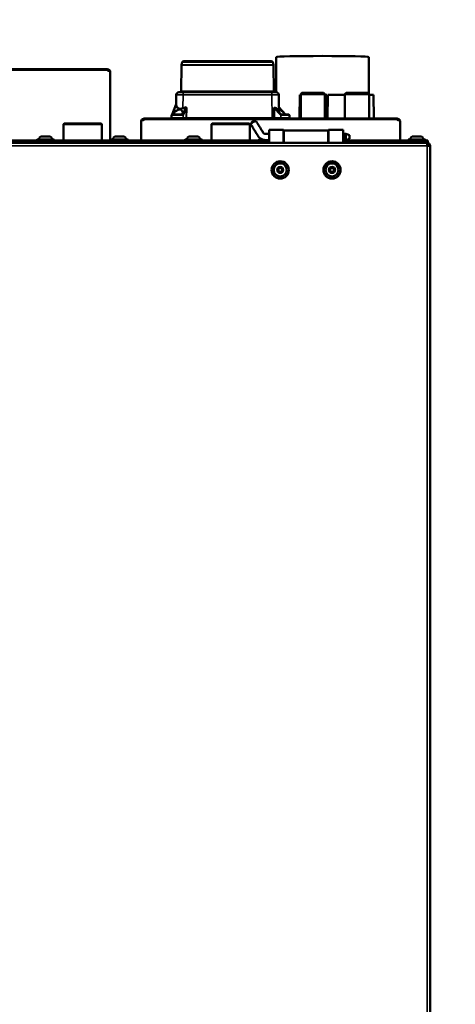
# Model space of a CAD drawing. Units: millimetres. Extents: x 2142 to 32218, y 1516 to 14190.
# Drawn here: x 3989 to 4342, y 5720 to 6517 of the extents above; entities that cross this region are included whole.
import ezdxf

# ---------------------------------------------------------------- set-up
doc = ezdxf.new("R2010")
doc.units = ezdxf.units.MM
doc.layers.get('Defpoints').update_dxf_attribs({"color": 80, "lineweight": 25})
doc.layers.add('Visible (ISO)', color=7, linetype='Continuous', lineweight=50)
doc.layers.add('Visible Narrow (ISO)', color=7, linetype='Continuous', lineweight=35)
doc.styles.add('Verdana(1)', font='verdana.ttf')
doc.dimstyles.new('AT (25)', dxfattribs={"dimtxt": 62.5, "dimasz": 60, "dimexe": 40, "dimexo": 40, "dimgap": 40, "dimtad": 1, "dimdec": 0, "dimzin": 0, "dimdsep": 46, "dimtxsty": 'Verdana(1)', "dimcen": 0.09, "dimclrd": 3, "dimclre": 3, "dimclrt": 7, "dimadec": 1, "dimazin": 0, "dimtfac": 1, "dimtdec": 0, "dimtmove": 0, "dimatfit": 0, "dimfxl": 1, "dimtolj": 1, "dimtzin": 0, "dimarcsym": 0})

# ---------------------------------------------------------------- blocks, each defined once
blk = doc.blocks.new('*D355')
at = {"color": 3, "lineweight": -2, "transparency": 16777216}
for p, q in [((4274.08, 6577.84), (4807.06, 6577.84)), ((4767.06, 5277.88), (4767.06, 6517.84)), ((4245.19, 5217.88), (4807.06, 5217.88))]:
    blk.add_line(p, q, dxfattribs=at)
at = {"color": 3, "transparency": 16777216}
for points in [[(4757.06, 6517.84), (4777.06, 6517.84), (4767.06, 6577.84)], [(4757.06, 5277.88), (4777.06, 5277.88), (4767.06, 5217.88)]]:
    blk.add_solid(points, dxfattribs=at)
at = {"layer": 'Defpoints', "color": 0, "transparency": 16777216}
for p in [(4234.08, 6577.84), (4767.06, 6577.84), (4205.19, 5217.88)]:
    blk.add_point(p, dxfattribs=at)
at = {"color": 7, "transparency": 16777216, "insert": (4694.51, 5897.86), "char_height": 62.5, "attachment_point": 5, "rotation": 90, "style": 'Verdana(1)'}
blk.add_mtext('\\A1;1360', dxfattribs=at)
blk = doc.blocks.new('A$C09ed4367')
at = {"layer": 'Visible (ISO)'}
for p, q in [((9011.56, 5242.29), (9010.96, 5240.15)), ((9083.68, 5243.25), (9012.81, 5243.25)), ((9084.93, 5242.29), (9085.52, 5240.15)), ((9087.77, 5246.56), (9087.77, 5217.95)), ((9162.77, 5246.56), (9162.77, 5216.87)), ((8262.74, 5236.65), (8950.71, 5236.65)), ((8950.82, 5236.65), (8950.71, 5236.65)), ((8950.71, 5236.65), (8950.71, 5235.94)), ((8950.82, 5236.65), (8950.82, 5235.84)), ((8950.82, 5235.84), (8950.82, 5235.8)), ((8953.22, 5235.05), (8953.22, 5178.95)), ((9010.92, 5239.82), (9010.73, 5218.94)), ((9085.57, 5239.82), (9085.75, 5218.94)), ((9008.7, 5217.95), (9008.74, 5217.95)), ((9012.24, 5217.95), (9008.74, 5217.95)), ((9012.24, 5217.95), (9084.25, 5217.95)), ((9087.75, 5217.95), (9084.25, 5217.95)), ((9087.75, 5217.95), (9087.78, 5217.95)), ((9108.59, 5217.55), (9107.59, 5216.55)), ((9107.59, 5216.55), (9127.19, 5216.55)), ((9107.59, 5196.65), (9107.59, 5216.55)), ((9126.19, 5217.55), (9108.59, 5217.55)), ((9126.19, 5217.55), (9127.19, 5216.55)), ((9127.19, 5196.65), (9127.19, 5216.55)), ((9144.49, 5217.55), (9143.49, 5216.55)), ((9143.49, 5216.55), (9163.09, 5216.55)), ((9143.49, 5196.65), (9143.49, 5216.55)), ((9162.09, 5217.55), (9144.49, 5217.55)), ((9162.09, 5217.55), (9163.09, 5216.55)), ((9163.09, 5196.65), (9163.09, 5216.55)), ((9006.64, 5208.26), (9003.39, 5199.95)), ((9006.7, 5215.96), (9006.64, 5208.25)), ((9006.64, 5208.25), (9006.64, 5208.25)), ((9089.78, 5215.96), (9089.87, 5206.12)), ((9106.89, 5215.95), (9106.73, 5196.65)), ((9107.59, 5215.95), (9106.89, 5215.95)), ((9128.79, 5215.95), (9127.19, 5215.95)), ((9128.79, 5215.95), (9128.96, 5196.65)), ((9129.49, 5215.95), (9129.33, 5196.65)), ((9143.49, 5215.95), (9129.49, 5215.95)), ((9166.59, 5215.95), (9163.09, 5215.95)), ((9166.59, 5215.95), (9166.76, 5196.65)), ((9006.59, 5202.66), (9006.59, 5202.66)), ((9008.9, 5204.06), (9008.9, 5204.06)), ((9008.9, 5203.71), (9008.9, 5203.71)), ((9008.91, 5204.97), (9008.91, 5204.97)), ((9087.58, 5205.04), (9087.58, 5205.04)), ((9087.77, 5204.92), (9087.77, 5204.92)), ((9089.89, 5203.74), (9089.89, 5203.74)), ((9095.31, 5200.07), (9089.96, 5205.98)), ((8915.72, 5192.75), (8915.22, 5192.25)), ((8915.72, 5192.75), (8945.72, 5192.75)), ((8945.72, 5192.75), (8946.22, 5192.25)), ((8978.22, 5178.95), (8978.22, 5194.62)), ((8980.74, 5196.65), (8980.62, 5196.65)), ((8980.62, 5196.65), (8980.62, 5195.84)), ((8980.62, 5195.84), (8980.62, 5195.8)), ((8980.74, 5196.65), (8980.74, 5195.94)), ((8980.74, 5196.65), (9185.71, 5196.65)), ((9002.79, 5199.45), (9002.79, 5196.95)), ((9002.79, 5196.95), (9012.4, 5196.95)), ((9011.85, 5199.95), (9003.29, 5199.95)), ((9008.84, 5196.95), (9008.84, 5196.65)), ((9014.64, 5196.95), (9012.4, 5196.95)), ((9015.1, 5196.95), (9014.64, 5196.95)), ((9084.41, 5196.95), (9015.1, 5196.95)), ((9035.72, 5192.75), (9035.22, 5192.25)), ((9035.72, 5192.75), (9065.72, 5192.75)), ((9065.72, 5192.75), (9066.22, 5192.25)), ((9070.01, 5194.81), (9071.26, 5194.59)), ((9084.41, 5196.95), (9085.97, 5196.95)), ((9086.32, 5196.95), (9085.97, 5196.95)), ((9086.32, 5196.95), (9091.38, 5196.95)), ((9087.65, 5196.65), (9087.65, 5196.95)), ((9087.77, 5196.95), (9087.77, 5196.65)), ((9091.38, 5196.95), (9098.49, 5196.95)), ((9097.99, 5199.95), (9091.78, 5199.95)), ((9098.49, 5199.45), (9098.49, 5196.95)), ((9185.82, 5196.65), (9185.71, 5196.65)), ((9185.71, 5196.65), (9185.71, 5195.94)), ((9185.82, 5196.65), (9185.82, 5195.84)), ((9185.82, 5195.84), (9185.82, 5195.8)), ((9188.22, 5178.95), (9188.22, 5194.62)), ((8946.22, 5192.25), (8915.22, 5192.25)), ((8915.22, 5178.95), (8915.22, 5192.25)), ((8946.22, 5178.95), (8946.22, 5192.25)), ((9066.22, 5192.25), (9035.22, 5192.25)), ((9035.22, 5178.95), (9035.22, 5192.25)), ((9066.22, 5178.95), (9066.22, 5192.25)), ((9081.97, 5177.1), (9081.97, 5187.44)), ((9081.97, 5187.44), (9093.72, 5187.44)), ((9093.72, 5187.44), (9093.72, 5177.1)), ((9093.72, 5184.32), (9093.97, 5184.32)), ((9093.97, 5177.1), (9093.97, 5186.94)), ((9093.97, 5186.94), (9129.97, 5186.94)), ((9129.97, 5177.1), (9129.97, 5186.94)), ((9129.97, 5184.32), (9130.22, 5184.32)), ((9130.22, 5177.1), (9130.22, 5187.44)), ((9130.22, 5187.44), (9141.97, 5187.44)), ((9141.97, 5177.1), (9141.97, 5187.44)), ((9142.71, 5184.32), (9142.71, 5184.31)), ((9142.71, 5184.32), (9144.21, 5184.32)), ((9142.71, 5184.31), (9142.71, 5183.21)), ((8238.58, 5177.1), (9209.86, 5177.1)), ((8367.22, 5178.95), (9081.97, 5178.95)), ((8893.72, 5179.33), (8893.72, 5179.39)), ((8894.09, 5179.76), (8907.35, 5179.76)), ((8907.35, 5178.96), (8894.09, 5178.96)), ((8895.47, 5178.96), (8895.47, 5178.95)), ((8897.97, 5182.25), (8903.47, 5182.25)), ((8905.97, 5178.96), (8905.97, 5178.95)), ((8907.72, 5179.33), (8907.72, 5179.39)), ((8953.72, 5179.33), (8953.72, 5179.39)), ((8954.09, 5179.76), (8967.35, 5179.76)), ((8967.35, 5178.96), (8954.09, 5178.96)), ((8955.47, 5178.96), (8955.47, 5178.95)), ((8957.97, 5182.25), (8963.47, 5182.25)), ((8965.97, 5178.96), (8965.97, 5178.95)), ((8967.72, 5179.33), (8967.72, 5179.39)), ((9013.72, 5179.33), (9013.72, 5179.39)), ((9014.09, 5179.76), (9027.35, 5179.76)), ((9027.35, 5178.96), (9014.09, 5178.96)), ((9015.47, 5178.96), (9015.47, 5178.95)), ((9017.97, 5182.25), (9023.47, 5182.25)), ((9025.97, 5178.96), (9025.97, 5178.95)), ((9027.72, 5179.33), (9027.72, 5179.39)), ((9073.72, 5179.33), (9073.72, 5179.39)), ((9074.09, 5179.76), (9076.39, 5179.76)), ((9081.97, 5178.96), (9074.09, 5178.96)), ((9075.47, 5178.96), (9075.47, 5178.95)), ((9093.97, 5179.32), (9093.72, 5179.32)), ((9093.72, 5178.95), (9093.97, 5178.95)), ((9130.22, 5179.32), (9129.97, 5179.32)), ((9129.97, 5178.95), (9130.22, 5178.95)), ((9141.97, 5183.82), (9142.71, 5183.82)), ((9141.97, 5179.82), (9142.71, 5179.82)), ((9141.97, 5178.95), (9188.72, 5178.95)), ((9142.71, 5183.21), (9142.71, 5181.06)), ((9142.71, 5181.06), (9142.71, 5179.48)), ((9142.71, 5179.48), (9142.71, 5179.32)), ((9142.71, 5179.32), (9144.21, 5179.32)), ((9147.21, 5180.41), (9147.21, 5183.32)), ((9147.21, 5180.32), (9147.21, 5180.41)), ((9207.72, 5178.95), (9188.72, 5178.95)), ((9188.72, 5177.1), (9188.72, 5178.95)), ((9191.62, 5177.75), (9188.72, 5177.75)), ((9189.42, 5177.75), (9189.42, 5177.15)), ((9189.42, 5177.15), (9190.03, 5177.15)), ((9191.62, 5177.75), (9191.62, 5177.1)), ((9209.32, 5177.75), (9191.62, 5177.75)), ((9194.72, 5179.33), (9194.72, 5179.39)), ((9195.09, 5179.76), (9208.35, 5179.76)), ((9208.35, 5178.96), (9195.09, 5178.96)), ((9196.47, 5178.96), (9196.47, 5178.95)), ((9198.97, 5182.25), (9204.47, 5182.25)), ((9206.97, 5178.96), (9206.97, 5178.95)), ((9207.72, 5178.95), (9210.72, 5178.95)), ((9208.72, 5179.33), (9208.72, 5179.39)), ((9210.72, 5177.75), (9209.32, 5177.75)), ((9210.07, 5177.1), (9209.86, 5177.1)), ((9210.02, 5177.64), (9210.02, 5177.75)), ((9210.07, 5175.9), (9210.07, 5177.1)), ((9210.72, 5177.75), (9210.72, 5178.95)), ((9210.07, 5175.9), (9210, 5175.9)), ((9210.07, 5174.7), (9210.07, 5175.9)), ((9210.07, 5174.7), (9212.47, 5174.7)), ((9212.47, 5174.7), (9212.47, 4084.1)), ((9088.66, 5155.1), (9089.82, 5157.1)), ((9089.82, 5153.1), (9088.66, 5155.1)), ((9089.82, 5157.1), (9092.13, 5157.1)), ((9092.13, 5153.1), (9089.82, 5153.1)), ((9092.13, 5157.1), (9093.28, 5155.1)), ((9093.28, 5155.1), (9092.13, 5153.1)), ((9130.66, 5155.1), (9131.82, 5157.1)), ((9131.82, 5153.1), (9130.66, 5155.1)), ((9131.82, 5157.1), (9134.13, 5157.1)), ((9134.13, 5153.1), (9131.82, 5153.1)), ((9134.13, 5157.1), (9135.28, 5155.1)), ((9135.28, 5155.1), (9134.13, 5153.1))]:
    blk.add_line(p, q, dxfattribs=at)
for centre, radius in [((9090.97, 5155.1), 7), ((9132.97, 5155.1), 7), ((9090.97, 5155.1), 5.25), ((9090.97, 5155.1), 1.6), ((9132.97, 5155.1), 5.25), ((9132.97, 5155.1), 1.6)]:
    blk.add_circle(centre, radius, dxfattribs=at)
for centre, radius, start, end in [((9012.22, 5239.81), 1.3, 164.5, 179.5), ((9012.81, 5241.95), 1.3, 90, 164.5), ((9083.68, 5241.95), 1.3, 15.5, 90), ((9084.27, 5239.81), 1.3, 0.5, 15.5), ((9008.7, 5215.95), 2, 90, 179.5), ((9009.73, 5218.95), 1, 270, 359.5), ((9086.75, 5218.95), 1, 180.5, 270), ((9087.78, 5215.95), 2, 0.5, 90), ((9003.29, 5199.45), 0.5, 90, 180), ((9097.99, 5199.45), 0.5, 0, 90), ((8894.09, 5179.39), 0.37, 90, 180), ((8894.09, 5179.33), 0.37, 180, 270), ((8897.97, 5179.75), 2.5, 90, 179.77082), ((8903.47, 5179.75), 2.5, 0.22918, 90), ((8907.35, 5179.39), 0.37, 0, 90), ((8907.35, 5179.33), 0.37, 270, 0), ((8954.09, 5179.39), 0.37, 90, 180), ((8954.09, 5179.33), 0.37, 180, 270), ((8957.97, 5179.75), 2.5, 90, 179.77082), ((8963.47, 5179.75), 2.5, 0.22918, 90), ((8967.35, 5179.39), 0.37, 0, 90), ((8967.35, 5179.33), 0.37, 270, 0), ((9014.09, 5179.39), 0.37, 90, 180), ((9014.09, 5179.33), 0.37, 180, 270), ((9017.97, 5179.75), 2.5, 90, 179.77082), ((9023.47, 5179.75), 2.5, 0.22918, 90), ((9027.35, 5179.39), 0.37, 0, 90), ((9027.35, 5179.33), 0.37, 270, 0), ((9074.09, 5179.39), 0.37, 90, 180), ((9074.09, 5179.33), 0.37, 180, 270), ((9077.97, 5179.75), 2.5, 170.5614, 179.77082), ((9195.09, 5179.39), 0.37, 90, 180), ((9195.09, 5179.33), 0.37, 180, 270), ((9198.97, 5179.75), 2.5, 90, 179.77082), ((9204.47, 5179.75), 2.5, 0.22918, 90), ((9208.35, 5179.39), 0.37, 0, 90), ((9208.35, 5179.33), 0.37, 270, 0)]:
    blk.add_arc(centre, radius, start, end, dxfattribs=at)
for centre, major_axis, ratio, start_param, end_param in [((9125.27, 5246.56), (-37.5, 0), 0.021895, 3.141593, 6.283185), ((8952.07, 5236.38), (1.5, 0), 0.707107, 3.570922, 5.044044), ((8952.72, 5235.05), (0.5, 0), 0.707107, 0, 1.902451), ((9006.15, 5205.64), (-0.5, -2.64), 0.022373, 3.259233, 3.260164), ((9014.04, 5204.62), (0.44, 1.14), 0.407958, 5.249367, 6.820163), ((9084.3, 5210.36), (5.39, -5.96), 0.218754, 5.457769, 6.524013), ((9093.49, 5199.24), (-3.88, 4.42), 0.22001, 0.069239, 0.235882), ((9090.35, 5204.81), (-0.39, 1.17), 0.048629, 5.85434, 6.177784), ((8979.22, 5194.62), (-1, 0), 0.707107, 4.651865, 6.283185), ((8979.37, 5196.38), (1.5, 0), 0.707107, 4.651865, 5.853856), ((9091.15, 5199.74), (0.379, 0.326), 0.369334, 6.283134, 6.283205), ((9187.07, 5196.38), (1.5, 0), 0.707107, 3.570922, 4.772913), ((9187.22, 5194.62), (1, 0), 0.707107, 0, 1.63132)]:
    blk.add_ellipse(centre, major_axis=major_axis, ratio=ratio, start_param=start_param, end_param=end_param, dxfattribs=at)
for points in [[(8950.71, 5236.65), (8950.53, 5236.65), (8950.53, 5236.36), (8950.71, 5235.94)], [(8952.94, 5235.36), (8952.49, 5236.15), (8951.38, 5236.65), (8950.82, 5236.65)], [(9011.64, 5199.95), (9011.74, 5200.31), (9011.79, 5200.68), (9011.79, 5201.02)], [(8980.74, 5195.94), (8980.92, 5196.36), (8980.92, 5196.65), (8980.74, 5196.65)], [(9067.23, 5192.1), (9067.35, 5192.5), (9067.47, 5192.91), (9067.59, 5193.31)], [(9095.51, 5199.95), (9095.54, 5199.95), (9095.56, 5199.95), (9095.58, 5199.95)], [(9185.71, 5196.65), (9185.53, 5196.65), (9185.53, 5196.36), (9185.71, 5195.94)], [(9144.21, 5184.32), (9145.21, 5183.99), (9146.21, 5183.65), (9147.21, 5183.32)], [(9147.21, 5180.32), (9146.21, 5179.98), (9145.21, 5179.65), (9144.21, 5179.32)], [(9144.21, 5179.32), (9144.21, 5179.32), (9144.21, 5179.37), (9144.21, 5179.48)], [(9188.22, 5179.55), (9188.22, 5179.34), (9188.28, 5179.13), (9188.39, 5178.95)], [(9188.72, 5177.25), (9188.95, 5177.18), (9189.19, 5177.15), (9189.42, 5177.15)], [(9190.42, 5177.42), (9190.26, 5177.33), (9190.12, 5177.22), (9189.98, 5177.09)], [(9191.62, 5177.75), (9191.2, 5177.75), (9190.78, 5177.63), (9190.42, 5177.42)]]:
    blk.add_open_spline(points, degree=3, dxfattribs=at)
for points, knots in [([(9006.64, 5208.26), (9006.65, 5208.29), (9006.66, 5208.31), (9006.67, 5208.35), (9006.67, 5208.36), (9006.67, 5208.39), (9006.67, 5208.4), (9006.67, 5208.41), (9006.67, 5208.41), (9006.67, 5208.42), (9006.67, 5208.42), (9006.67, 5208.42), (9006.67, 5208.42), (9006.67, 5208.43), (9006.67, 5208.43), (9006.67, 5208.43), (9006.67, 5208.43), (9006.67, 5208.43), (9006.67, 5208.43), (9006.67, 5208.43), (9006.67, 5208.43), (9006.67, 5208.43)], [0, 0, 0, 0, 0.00783293, 0.00783293, 0.01183169, 0.01183169, 0.01483093, 0.01483093, 0.01586505, 0.01586505, 0.01650032, 0.01650032, 0.01703566, 0.01703566, 0.01742898, 0.01742898, 0.01822341, 0.01822341, 0.01900692, 0.01900692, 0.02040076, 0.02040076, 0.02040076, 0.02040076]), ([(9089.38, 5203.94), (9089.44, 5203.96), (9089.49, 5203.98), (9089.55, 5204), (9089.6, 5204.02), (9089.66, 5204.04), (9089.71, 5204.05), (9089.77, 5204.06), (9089.83, 5204.07), (9089.88, 5204.08)], [0, 0, 0, 0, 0.337913, 0.337913, 0.337913, 0.675826, 0.675826, 0.675826, 1, 1, 1, 1]), ([(9089.5, 5203.33), (9089.5, 5203.31), (9089.5, 5203.25), (9089.54, 5203.1), (9089.57, 5202.99), (9089.7, 5202.68), (9089.81, 5202.47), (9090.14, 5201.9), (9090.38, 5201.53), (9090.92, 5200.8), (9091.22, 5200.43), (9091.53, 5200.06)], [0, 0, 0, 0, 0.0590438, 0.0590438, 0.1290718, 0.1290718, 0.242197, 0.242197, 0.4121206, 0.4121206, 0.5686738, 0.5686738, 0.5686738, 0.5686738]), ([(9089.83, 5206.3), (9089.83, 5206.3), (9089.83, 5206.3), (9089.83, 5206.3), (9089.83, 5206.3), (9089.83, 5206.3), (9089.83, 5206.3), (9089.83, 5206.29), (9089.83, 5206.29), (9089.83, 5206.29), (9089.83, 5206.28), (9089.84, 5206.27), (9089.84, 5206.26), (9089.84, 5206.23), (9089.84, 5206.21), (9089.86, 5206.16), (9089.87, 5206.12), (9089.91, 5206.04), (9089.93, 5206.01), (9089.96, 5205.98)], [0.13776266, 0.13776266, 0.13776266, 0.13776266, 0.13967287, 0.13967287, 0.1409046, 0.1409046, 0.14163894, 0.14163894, 0.14237597, 0.14237597, 0.14385806, 0.14385806, 0.14678634, 0.14678634, 0.15221704, 0.15221704, 0.16429311, 0.16429311, 0.17722142, 0.17722142, 0.17722142, 0.17722142]), ([(8980.62, 5196.65), (8980.03, 5196.65), (8978.8, 5196.08), (8978.42, 5195.2), (8978.38, 5195.11), (8978.35, 5195.01), (8978.32, 5194.93)], [0, 0, 0, 0, 0.7069101, 0.7069101, 0.7069101, 0.7811123, 0.7811123, 0.7811123, 0.7811123]), ([(9071.51, 5194.45), (9071.48, 5194.49), (9071.44, 5194.53), (9071.39, 5194.55), (9071.37, 5194.56), (9071.35, 5194.57), (9071.34, 5194.57), (9071.23, 5194.61), (9071.08, 5194.61), (9070.91, 5194.59), (9070.9, 5194.59), (9070.9, 5194.59), (9070.89, 5194.59), (9070.7, 5194.56), (9070.47, 5194.5), (9070.22, 5194.41), (9070.11, 5194.37), (9069.99, 5194.32), (9069.87, 5194.27), (9069.83, 5194.25), (9069.8, 5194.24), (9069.77, 5194.22), (9069.71, 5194.2), (9069.65, 5194.16), (9069.58, 5194.13), (9069.55, 5194.12), (9069.52, 5194.1), (9069.48, 5194.08), (9069.47, 5194.07), (9069.45, 5194.07), (9069.43, 5194.06), (9069.41, 5194.05), (9069.39, 5194.03), (9069.37, 5194.02), (9069.27, 5193.97), (9069.16, 5193.91), (9069.06, 5193.84), (9068.96, 5193.79), (9068.87, 5193.73), (9068.78, 5193.67), (9068.71, 5193.62), (9068.65, 5193.58), (9068.58, 5193.53), (9068.57, 5193.53), (9068.57, 5193.52), (9068.56, 5193.52), (9068.52, 5193.49), (9068.48, 5193.46), (9068.43, 5193.43), (9068.36, 5193.37), (9068.29, 5193.32), (9068.22, 5193.27), (9068.19, 5193.24), (9068.16, 5193.21), (9068.13, 5193.19), (9068.09, 5193.16), (9068.06, 5193.13), (9068.03, 5193.1), (9068.01, 5193.08), (9067.98, 5193.06), (9067.96, 5193.04), (9067.95, 5193.03), (9067.93, 5193.02), (9067.92, 5193.01), (9067.9, 5192.98), (9067.87, 5192.96), (9067.84, 5192.94), (9067.69, 5192.78), (9067.56, 5192.64), (9067.45, 5192.5), (9067.43, 5192.47), (9067.41, 5192.43), (9067.38, 5192.4), (9067.27, 5192.23), (9067.21, 5192.08), (9067.21, 5191.96)], [0.5316362, 0.5316362, 0.5316362, 0.5316362, 0.5622897, 0.5622897, 0.5622897, 0.5714286, 0.5714286, 0.5714286, 0.6254873, 0.6254873, 0.6254873, 0.6270497, 0.6270497, 0.6270497, 0.6869431, 0.6869431, 0.6869431, 0.7142857, 0.7142857, 0.7142857, 0.7212384, 0.7212384, 0.7212384, 0.7353956, 0.7353956, 0.7353956, 0.7427146, 0.7427146, 0.7427146, 0.7462904, 0.7462904, 0.7462904, 0.7507603, 0.7507603, 0.7507603, 0.7740035, 0.7740035, 0.7740035, 0.7947884, 0.7947884, 0.7947884, 0.810377, 0.810377, 0.810377, 0.8118079, 0.8118079, 0.8118079, 0.8220685, 0.8220685, 0.8220685, 0.8396057, 0.8396057, 0.8396057, 0.8483743, 0.8483743, 0.8483743, 0.8571429, 0.8571429, 0.8571429, 0.8640955, 0.8640955, 0.8640955, 0.8676348, 0.8676348, 0.8676348, 0.8754983, 0.8754983, 0.8754983, 0.9247647, 0.9247647, 0.9247647, 0.9371103, 0.9371103, 0.9371103, 1, 1, 1, 1]), ([(9070.01, 5194.81), (9070, 5194.82), (9069.99, 5194.82), (9069.89, 5194.83), (9069.76, 5194.82), (9069.4, 5194.72), (9069.23, 5194.65), (9068.97, 5194.53), (9068.79, 5194.43), (9068.5, 5194.25), (9068.34, 5194.14), (9068.11, 5193.96), (9067.97, 5193.84), (9067.72, 5193.57), (9067.65, 5193.46), (9067.61, 5193.36), (9067.6, 5193.33), (9067.59, 5193.31)], [0.0932247, 0.0932247, 0.0932247, 0.0932247, 0.1011112, 0.1011112, 0.1524634, 0.1524634, 0.208576, 0.208576, 0.3459799, 0.3459799, 0.4816608, 0.4816608, 0.555203, 0.555203, 0.6161097, 0.6161097, 0.6354096, 0.6354096, 0.6354096, 0.6354096]), ([(9071.51, 5194.45), (9073.17, 5191.76), (9074.84, 5189.06), (9076.76, 5185.96), (9077.01, 5185.56), (9077.26, 5185.15), (9077.27, 5185.14), (9077.27, 5185.13), (9077.28, 5185.13), (9077.36, 5184.99), (9077.43, 5184.91), (9077.66, 5184.7), (9077.81, 5184.59), (9078.15, 5184.43), (9078.32, 5184.38), (9078.67, 5184.32), (9078.85, 5184.32), (9079.28, 5184.32), (9079.54, 5184.32), (9080.11, 5184.32), (9080.42, 5184.32), (9081.11, 5184.32), (9081.48, 5184.32), (9081.89, 5184.32), (9081.93, 5184.32), (9081.97, 5184.32)], [0, 0, 0, 0, 1, 1, 1.15, 1.15, 1.152812, 1.152812, 1.154375, 1.154375, 1.204799, 1.204799, 1.267525, 1.267525, 1.322881, 1.322881, 1.374783, 1.374783, 1.452598, 1.452598, 1.545976, 1.545976, 1.658029, 1.658029, 1.669813, 1.669813, 1.669813, 1.669813]), ([(9091.53, 5200.06), (9091.56, 5200.03), (9091.59, 5200.01), (9091.65, 5199.97), (9091.69, 5199.96), (9091.75, 5199.95), (9091.77, 5199.95), (9091.78, 5199.95)], [0, 0, 0, 0, 0.01648064, 0.01648064, 0.03579856, 0.03579856, 0.04294332, 0.04294332, 0.04294332, 0.04294332]), ([(9095.51, 5199.95), (9095.5, 5199.96), (9095.48, 5199.96), (9095.46, 5199.97), (9095.44, 5199.98), (9095.41, 5199.99), (9095.4, 5200), (9095.38, 5200.02), (9095.36, 5200.03), (9095.34, 5200.05), (9095.33, 5200.06), (9095.31, 5200.07)], [0.2086167, 0.2086167, 0.2086167, 0.2086167, 0.323973, 0.323973, 0.4393293, 0.4393293, 0.5546856, 0.5546856, 0.6700419, 0.6700419, 0.7853982, 0.7853982, 0.7853982, 0.7853982]), ([(9188.12, 5194.93), (9188.1, 5195.01), (9188.06, 5195.11), (9188.02, 5195.2), (9187.64, 5196.08), (9186.41, 5196.65), (9185.82, 5196.65)], [-0.7811123, -0.7811123, -0.7811123, -0.7811123, -0.7069101, -0.7069101, -0.7069101, 0, 0, 0, 0]), ([(9067.21, 5191.96), (9067.21, 5191.93), (9067.22, 5191.9), (9067.23, 5191.87), (9067.23, 5191.85), (9067.24, 5191.83), (9067.25, 5191.82)], [0, 0, 0, 0, 0.01785714, 0.01785714, 0.01785714, 0.02926461, 0.02926461, 0.02926461, 0.02926461]), ([(9081.97, 5179.16), (9080.62, 5179.15), (9079.27, 5179.2), (9077.04, 5179.49), (9076.17, 5179.78), (9074.77, 5180.57), (9074.19, 5181.04), (9073.23, 5182.11), (9072.87, 5182.73), (9072.1, 5183.97), (9071.7, 5184.62), (9070.81, 5186.06), (9070.33, 5186.84), (9069.27, 5188.56), (9068.69, 5189.49), (9067.82, 5190.89), (9067.54, 5191.36), (9067.25, 5191.82)], [5.998678, 5.998678, 5.998678, 5.998678, 6.404818, 6.404818, 6.671513, 6.671513, 6.891633, 6.891633, 7.109985, 7.109985, 7.351696, 7.351696, 7.641749, 7.641749, 7.989812, 7.989812, 8.161117, 8.161117, 8.161117, 8.161117]), ([(9144.21, 5179.48), (9144.21, 5179.6), (9144.21, 5179.78), (9144.21, 5180.01), (9144.21, 5180.23), (9144.21, 5180.5), (9144.21, 5180.79), (9144.21, 5180.88), (9144.21, 5180.97), (9144.21, 5181.06), (9144.21, 5181.29), (9144.21, 5181.53), (9144.21, 5181.76), (9144.21, 5182.08), (9144.21, 5182.41), (9144.21, 5182.71), (9144.21, 5182.88), (9144.21, 5183.06), (9144.21, 5183.21), (9144.21, 5183.33), (9144.21, 5183.45), (9144.21, 5183.55), (9144.21, 5183.78), (9144.21, 5183.97), (9144.21, 5184.1), (9144.21, 5184.21), (9144.21, 5184.29), (9144.21, 5184.31), (9144.21, 5184.32), (9144.21, 5184.32), (9144.21, 5184.32), (9144.21, 5184.32), (9144.21, 5184.32), (9144.21, 5184.32)], [0, 0, 0, 0, 0.0631734, 0.0631734, 0.0631734, 0.1246746, 0.1246746, 0.1246746, 0.1428571, 0.1428571, 0.1428571, 0.1878277, 0.1878277, 0.1878277, 0.2494428, 0.2494428, 0.2494428, 0.2857143, 0.2857143, 0.2857143, 0.3130559, 0.3130559, 0.3130559, 0.3746065, 0.3746065, 0.3746065, 0.4285714, 0.4285714, 0.4285714, 0.4377068, 0.4377068, 0.4377068, 0.4405454, 0.4405454, 0.4405454, 0.4405454]), ([(9211.23, 5176.79), (9211.03, 5177.06), (9210.77, 5177.29), (9210.48, 5177.45), (9210.12, 5177.64), (9209.72, 5177.75), (9209.32, 5177.75)], [2.2192347, 2.2192347, 2.2192347, 2.2192347, 2.6401393, 2.6401393, 2.6401393, 3.1415927, 3.1415927, 3.1415927, 3.1415927]), ([(9209.86, 5177.1), (9209.91, 5177.1), (9209.96, 5176.58), (9210.01, 5175.82), (9210.03, 5175.47), (9210.05, 5175.08), (9210.07, 5174.7)], [0, 0, 0, 0, 1.085203, 1.085203, 1.085203, 1.570796, 1.570796, 1.570796, 1.570796]), ([(9212.47, 5174.7), (9212.47, 5175.56), (9211.96, 5176.41), (9211.19, 5176.82), (9210.85, 5177), (9210.46, 5177.1), (9210.07, 5177.1)], [0, 0, 0, 0, 1.085203, 1.085203, 1.085203, 1.570796, 1.570796, 1.570796, 1.570796]), ([(9211.27, 5174.7), (9211.27, 5175.21), (9210.9, 5175.71), (9210.4, 5175.85), (9210.3, 5175.88), (9210.18, 5175.9), (9210.07, 5175.9)], [0, 0, 0, 0, 1.290531, 1.290531, 1.290531, 1.570796, 1.570796, 1.570796, 1.570796])]:
    blk.add_open_spline(points, degree=3, knots=knots, dxfattribs=at)
at = {"layer": 'Visible Narrow (ISO)'}
for p, q in [((9085.52, 5240.15), (9010.96, 5240.15)), ((9011.56, 5242.29), (9084.93, 5242.29)), ((8262.74, 5235.94), (8950.71, 5235.94)), ((9010.92, 5239.82), (9085.57, 5239.82)), ((9085.75, 5218.94), (9010.73, 5218.94)), ((9012.24, 5217.95), (9012.24, 5215.96)), ((9084.25, 5217.95), (9084.25, 5215.96)), ((9006.7, 5215.96), (9006.64, 5208.25)), ((9006.64, 5208.25), (9006.64, 5208.25)), ((9006.67, 5208.23), (9006.74, 5215.96)), ((9006.74, 5215.96), (9006.7, 5215.96)), ((9012.24, 5215.96), (9012.15, 5205.3)), ((9084.25, 5215.96), (9012.24, 5215.96)), ((9084.41, 5196.95), (9084.25, 5215.96)), ((9089.78, 5215.96), (9089.75, 5215.96)), ((9089.75, 5215.96), (9089.84, 5204.85)), ((9089.87, 5206.12), (9089.78, 5215.96)), ((9006.43, 5207.06), (9003.71, 5200.09)), ((9006.59, 5202.66), (9006.59, 5202.66)), ((9006.62, 5202.69), (9006.62, 5202.69)), ((9008.93, 5203.71), (9008.93, 5203.71)), ((9008.94, 5204.96), (9008.94, 5204.96)), ((9011.99, 5200.09), (9014.18, 5205.7)), ((9012.15, 5205.3), (9014.05, 5206.05)), ((9014.18, 5205.7), (9012.29, 5204.95)), ((9014.67, 5205.05), (9012.59, 5199.74)), ((9014.64, 5196.95), (9014.67, 5205.05)), ((9015.13, 5205.05), (9015.1, 5196.95)), ((9090.93, 5199.74), (9086.2, 5204.96)), ((9086.92, 5205.1), (9091.46, 5200.09)), ((9087.54, 5205.07), (9087.54, 5205.07)), ((9089.84, 5204.85), (9089.83, 5206.23)), ((9089.85, 5204.08), (9089.85, 5204.08)), ((9089.86, 5203.75), (9089.86, 5203.75)), ((9089.89, 5203.74), (9089.89, 5203.74)), ((9095.26, 5200.09), (9090.01, 5205.88)), ((9090.01, 5205.88), (9090.02, 5204.51)), ((8980.74, 5195.94), (9185.71, 5195.94)), ((9002.79, 5199.45), (9012.3, 5199.45)), ((9003.71, 5200.09), (9003.73, 5200.09)), ((9008.87, 5196.65), (9008.87, 5196.95)), ((9011.97, 5200.09), (9011.99, 5200.09)), ((9011.99, 5196.95), (9011.99, 5196.65)), ((9012.4, 5196.95), (9012.4, 5199.47)), ((9084.49, 5196.65), (9084.49, 5196.95)), ((9087.61, 5196.95), (9087.62, 5196.65)), ((9091.38, 5196.95), (9091.38, 5199.47)), ((9091.46, 5200.09), (9091.47, 5200.09)), ((9091.59, 5199.45), (9098.49, 5199.45)), ((9095.25, 5200.09), (9095.26, 5200.09)), ((8907.72, 5179.39), (8893.72, 5179.39)), ((8893.72, 5179.33), (8907.72, 5179.33)), ((8967.72, 5179.39), (8953.72, 5179.39)), ((8953.72, 5179.33), (8967.72, 5179.33)), ((9027.72, 5179.39), (9013.72, 5179.39)), ((9013.72, 5179.33), (9027.72, 5179.33)), ((9077.84, 5179.39), (9073.72, 5179.39)), ((9093.72, 5179.48), (9093.97, 5179.48)), ((9129.97, 5179.48), (9130.22, 5179.48)), ((9142.71, 5179.48), (9144.21, 5179.48)), ((9147.21, 5180.41), (9144.21, 5179.48)), ((9190.42, 5177.42), (9190.42, 5177.1)), ((9208.72, 5179.39), (9194.72, 5179.39)), ((9194.72, 5179.33), (9208.72, 5179.33)), ((9207.72, 5178.95), (9207.72, 5177.75)), ((9209.32, 5177.1), (9209.32, 5177.75)), ((9210.07, 5174.7), (8238.37, 5174.7)), ((9210.07, 5174.7), (9210.07, 4084.4))]:
    blk.add_line(p, q, dxfattribs=at)
for centre, radius in [((9090.97, 5155.1), 6.63), ((9132.97, 5155.1), 6.63), ((9090.97, 5155.1), 2.75), ((9132.97, 5155.1), 2.75)]:
    blk.add_circle(centre, radius, dxfattribs=at)
for centre, start, end in [((9008.74, 5215.95), 90, 179.5), ((9087.75, 5215.95), 0.5, 90)]:
    blk.add_arc(centre, 2, start, end, dxfattribs=at)
for centre, major_axis, ratio, start_param, end_param in [((9006.15, 5205.64), (-0.5, -2.64), 0.022373, 3.260164, 3.649849), ((9006.17, 5208.23), (0.5, -0.004), 0.889325, 5.600721, 6.282185), ((9006.65, 5205.63), (-0.02, -2.81), 0.000215, 2.752468, 3.199378), ((9012.24, 5215.95), (-5.5, 0.02), 0.003173, 4.712447, 6.28271), ((9084.25, 5215.95), (-5.5, -0.02), 0.003173, 3.142068, 4.71233), ((9007.66, 5199.59), (3.75, 3.75), 0.661886, 5.408415, 8.327326), ((9007.79, 5199.24), (-3.01, -4.05), 0.650478, 2.427599, 5.004543), ((9006.3, 5207.42), (0.486, 0.117), 0.756129, 4.816261, 5.962516), ((9012.33, 5210.54), (-5, -5.11), 0.655981, 5.892979, 7.255924), ((9012.2, 5210.89), (4.27, 5.41), 0.647862, 2.652657, 4.015603), ((9012.15, 5205.3), (-0.183, 0.465), 0.003198, 1.578916, 2.432825), ((9014.04, 5204.62), (0.56, 1.45), 0.644718, 5.248901, 6.819698), ((9014.05, 5206.05), (-0.183, 0.465), 0.003198, 1.578916, 2.432825), ((9015.13, 5205.05), (0.5, -0.002), 0.008726, 3.543035, 4.712421), ((9085.99, 5204.96), (0.5, 0.007), 0.006959, 4.434697, 5.148669), ((9093.71, 4131.05), (14.72, -1420.88), 0.003508, 2.419077, 2.427639), ((9093.92, 4131.05), (14.93, -1420.88), 0.003827, 2.419072, 2.427639), ((9087.24, 5205.46), (-0.28, -0.414), 0.4097, 4.996781, 5.949431), ((9083.98, 5210.01), (5.91, -5.93), 0.219746, 5.437352, 6.036218), ((9093.81, 5199.59), (-4.39, 4.39), 0.221695, 0.041931, 1.241289), ((9089.06, 5203.59), (-0.413, 0.282), 0.953484, 3.762309, 4.580801), ((9089.85, 5204.81), (-0.01, 1.5), 0.000319, 6.176421, 6.601331), ((9090.33, 5206.24), (-0.5, -0.004), 0.920138, 0.001168, 0.868138), ((9089.85, 5204.81), (-0.01, 1.5), 0.000319, 5.932238, 5.932293), ((9090.34, 5204.86), (-0.5, -0.004), 0.920138, 0.001168, 0.868138), ((9083.98, 5210.01), (5.91, -5.93), 0.219746, 0.001725, 0.22041), ((9093.81, 5199.59), (-4.39, 4.39), 0.221695, 4.605564, 5.992683), ((9089.56, 5203.73), (0.073, 0.495), 0.871121, 4.840951, 5.628961), ((9093.49, 5199.24), (-3.88, 4.42), 0.22001, 4.67932, 6.019991), ((9003.85, 5199.74), (-0.466, 0.182), 0.650895, 5.253028, 6.197974), ((9003.65, 5199.47), (-0.238, 0.44), 0.900547, 5.829719, 6.040178), ((9003.75, 5200.37), (-0.191, -0.419), 0.279944, 0.12688, 0.353823), ((9003.57, 5200.45), (0, -0.5), 0.390731, 0.209685, 0.785398), ((9003.87, 5199.74), (-0.448, 0.221), 0.618077, 4.439147, 5.307677), ((9012.11, 5199.74), (-0.48, 0.138), 0.679665, 5.191609, 6.060139), ((9011.69, 5200.37), (0.203, -0.413), 0.434057, 6.072903, 6.299846), ((9011.85, 5199.45), (0, 0.5), 0.901547, 4.712389, 6.283185), ((9011.86, 5200.45), (0, -0.5), 0.390731, 0.208609, 0.785398), ((9011.94, 5199.47), (0.238, -0.44), 0.900547, 1.116865, 2.687661), ((9012.13, 5199.74), (0.466, -0.182), 0.650895, 0.540639, 2.111435), ((9012.05, 5200.61), (0.31, -1.16), 0.420338, 6.170497, 6.363847), ((9012.32, 5200.45), (0, -1), 0.390731, 0.208617, 0.785398), ((9091.14, 5199.74), (0.37, 0.336), 0.298836, 0.318503, 1.8893), ((9091.57, 5200.45), (0, -1), 0.906308, 5.497787, 6.074569), ((9091.59, 5199.47), (0.114, 0.487), 0.413455, 0.096277, 1.667073), ((9091.7, 5200.61), (-0.64, -1.01), 0.898651, 0.327021, 0.52037), ((9091.78, 5200.45), (0, -0.5), 0.906308, 5.497787, 6.074576), ((9091.15, 5199.74), (0.379, 0.326), 0.369334, 0.000016, 0.32739), ((9091.78, 5199.45), (0, 0.5), 0.380459, 6.283185, 7.853982), ((9091.84, 5200.37), (0.363, 0.283), 0.863447, 3.750594, 3.977537), ((9094.93, 5199.74), (0.362, 0.345), 0.22648, 0.311838, 1.180368), ((9095.58, 5200.45), (0, -0.5), 0.906308, 5.497787, 5.98816), ((9094.94, 5199.74), (0.37, 0.336), 0.298836, 0, 0.318503), ((9095.4, 5199.47), (0.114, 0.487), 0.413455, 0, 0.093897), ((9095.49, 5200.37), (0.3, -0.349), 0.792692, 5.45728, 5.684223)]:
    blk.add_ellipse(centre, major_axis=major_axis, ratio=ratio, start_param=start_param, end_param=end_param, dxfattribs=at)
blk.add_open_spline([(9006.67, 5208.23), (9006.67, 5208), (9006.72, 5207.73), (9006.78, 5207.41)], degree=3, dxfattribs=at)
for points, knots in [([(9006.56, 5207.95), (9006.54, 5207.87), (9006.53, 5207.8), (9006.51, 5207.72), (9006.48, 5207.51), (9006.45, 5207.29), (9006.43, 5207.06)], [0, 0, 0, 0, 0.278414, 0.278414, 0.278414, 1, 1, 1, 1]), ([(9085.85, 5204.95), (9085.85, 5205.04), (9085.86, 5205.13), (9085.88, 5205.22), (9085.89, 5205.28), (9085.91, 5205.34), (9085.94, 5205.4), (9085.94, 5205.41), (9085.95, 5205.41), (9085.95, 5205.42), (9085.98, 5205.47), (9086.01, 5205.51), (9086.06, 5205.55), (9086.1, 5205.59), (9086.14, 5205.62), (9086.19, 5205.64), (9086.21, 5205.65), (9086.24, 5205.65), (9086.26, 5205.66), (9086.3, 5205.67), (9086.35, 5205.68), (9086.39, 5205.68), (9086.49, 5205.68), (9086.59, 5205.66), (9086.68, 5205.62), (9086.8, 5205.58), (9086.9, 5205.52), (9087, 5205.45)], [0, 0, 0, 0, 0.154785, 0.154785, 0.154785, 0.262285, 0.262285, 0.262285, 0.275043, 0.275043, 0.275043, 0.373092, 0.373092, 0.373092, 0.468402, 0.468402, 0.468402, 0.512336, 0.512336, 0.512336, 0.592405, 0.592405, 0.592405, 0.778452, 0.778452, 0.778452, 1, 1, 1, 1]), ([(9086.2, 5204.96), (9086.18, 5205.02), (9086.16, 5205.09), (9086.16, 5205.15), (9086.15, 5205.19), (9086.15, 5205.24), (9086.16, 5205.27), (9086.16, 5205.28), (9086.16, 5205.28), (9086.17, 5205.29), (9086.17, 5205.31), (9086.18, 5205.32), (9086.19, 5205.34), (9086.2, 5205.35), (9086.2, 5205.36), (9086.21, 5205.36), (9086.23, 5205.38), (9086.24, 5205.39), (9086.26, 5205.39), (9086.27, 5205.4), (9086.28, 5205.4), (9086.29, 5205.4), (9086.31, 5205.4), (9086.32, 5205.4), (9086.34, 5205.4), (9086.36, 5205.4), (9086.38, 5205.4), (9086.4, 5205.4), (9086.59, 5205.36), (9086.76, 5205.23), (9086.92, 5205.1)], [0, 0, 0, 0, 0.165998, 0.165998, 0.165998, 0.265202, 0.265202, 0.265202, 0.276028, 0.276028, 0.276028, 0.324279, 0.324279, 0.324279, 0.351563, 0.351563, 0.351563, 0.39733, 0.39733, 0.39733, 0.425132, 0.425132, 0.425132, 0.462763, 0.462763, 0.462763, 0.511011, 0.511011, 0.511011, 1, 1, 1, 1]), ([(9090, 5203.73), (9089.93, 5203.74), (9089.86, 5203.75), (9089.81, 5203.75), (9089.78, 5203.75), (9089.75, 5203.75), (9089.72, 5203.74), (9089.65, 5203.71), (9089.59, 5203.65), (9089.56, 5203.59)], [0, 0, 0, 0, 0.325161, 0.325161, 0.325161, 0.500289, 0.500289, 0.500289, 1, 1, 1, 1]), ([(9003.61, 5199.96), (9003.63, 5199.97), (9003.64, 5199.98), (9003.66, 5200), (9003.69, 5200.02), (9003.71, 5200.05), (9003.73, 5200.09)], [0, 0, 0, 0, 0.418428, 0.418428, 0.418428, 1, 1, 1, 1]), ([(9011.97, 5200.09), (9011.96, 5200.05), (9011.95, 5200.02), (9011.93, 5200), (9011.92, 5199.98), (9011.91, 5199.97), (9011.9, 5199.96)], [0, 0, 0, 0, 0.581572, 0.581572, 0.581572, 1, 1, 1, 1]), ([(9091.69, 5199.96), (9091.65, 5199.97), (9091.62, 5199.98), (9091.59, 5200), (9091.54, 5200.02), (9091.5, 5200.05), (9091.47, 5200.09)], [0, 0, 0, 0, 0.418428, 0.418428, 0.418428, 1, 1, 1, 1]), ([(9095.25, 5200.09), (9095.29, 5200.05), (9095.34, 5200.02), (9095.38, 5200), (9095.42, 5199.98), (9095.45, 5199.97), (9095.49, 5199.96)], [0, 0, 0, 0, 0.581572, 0.581572, 0.581572, 1, 1, 1, 1]), ([(9067.21, 5191.96), (9069.14, 5188.85), (9071.06, 5185.74), (9072.99, 5182.63), (9073.28, 5182.15), (9074, 5181.27), (9075.42, 5180.26), (9077.07, 5179.62), (9078.25, 5179.48), (9078.84, 5179.48), (9079.88, 5179.48), (9080.93, 5179.48), (9081.97, 5179.48)], [0.079705, 0.079705, 0.079705, 0.079705, 1, 1, 1, 2, 3, 4, 5, 5, 5, 5.045868, 5.045868, 5.045868, 5.045868])]:
    blk.add_open_spline(points, degree=3, knots=knots, dxfattribs=at)

msp = doc.modelspace()

# ---------------------------------------------------------------- block references
msp.add_blockref('A$C09ed4367', (-4891.2, 1240.46))

# ---------------------------------------------------------------- dimensions: what is measured, and where the dimension line sits
dim = msp.add_linear_dim(base=(4767.06, 6577.84), p1=(4205.19, 5217.88), p2=(4234.08, 6577.84), angle=90, dimstyle='AT (25)')
dim.commit()
dim.dimension.update_dxf_attribs({"geometry": '*D355', "text_midpoint": (4694.51, 5897.86)})

doc.saveas('drawing.dxf')
